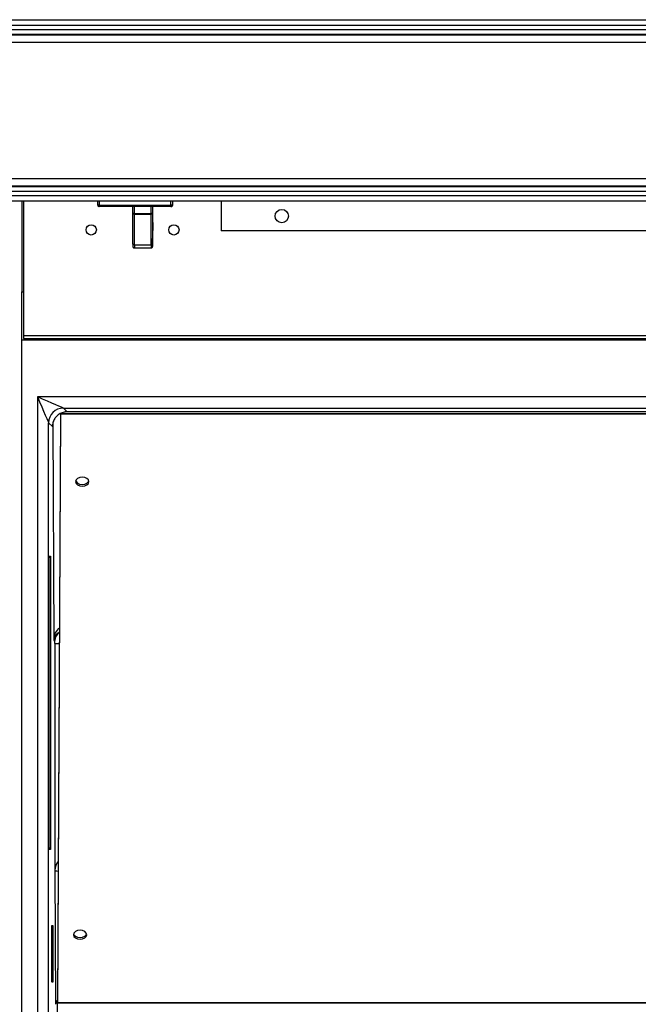
# Model space of a CAD drawing. Units: millimetres. Extents: x 10092 to 21597, y 770 to 8199.
# Drawn here: x 17820 to 18029, y 6478 to 6811 of the extents above; entities that cross this region are included whole.
import ezdxf

# ---------------------------------------------------------------- set-up
doc = ezdxf.new("R2010")
doc.units = ezdxf.units.MM

msp = doc.modelspace()

# ---------------------------------------------------------------- linework, layer by layer
at = {"color": 7}
for p, q in [((17785.8, 6811.31), (18530.79, 6811.31)), ((18530.79, 6809.31), (17785.79, 6809.31)), ((17791.79, 6808.04), (18524.79, 6808.04)), ((17791.79, 6806.44), (18524.79, 6806.44)), ((18525.79, 6803.56), (17790.79, 6803.56)), ((18524.79, 6806.04), (17791.79, 6806.04)), ((17790.79, 6757.56), (18525.79, 6757.56)), ((17791.79, 6755.08), (18524.79, 6755.08)), ((18524.79, 6754.68), (17791.79, 6754.68)), ((18524.79, 6753.08), (17791.79, 6753.08)), ((17785.79, 6751.81), (18530.79, 6751.81)), ((18530.79, 6749.81), (17785.8, 6749.81)), ((17820.35, 6749.81), (17820.35, 6719.12)), ((17846.08, 6748.51), (17846.08, 6749.81)), ((17846.58, 6749.81), (17846.58, 6748.51)), ((17870.88, 6748.51), (17870.88, 6749.81)), ((17871.38, 6749.81), (17871.38, 6748.51)), ((17871.45, 6748.51), (17871.45, 6749.81)), ((17887.92, 6749.81), (17887.92, 6739.81)), ((17846.58, 6748.51), (17846.08, 6748.51)), ((17846.58, 6748.51), (17870.88, 6748.51)), ((17870.88, 6748.01), (17846.58, 6748.01)), ((17857.93, 6745.69), (17857.93, 6748.01)), ((17871.38, 6748.51), (17870.88, 6748.51)), ((17870.95, 6748.01), (17870.88, 6748.01)), ((17871.38, 6748.51), (17871.45, 6748.51)), ((17857.94, 6745.63), (17857.93, 6745.69)), ((17858.43, 6745.69), (17857.93, 6745.69)), ((17857.95, 6735.4), (17857.93, 6745.69)), ((17857.97, 6745.57), (17857.94, 6745.63)), ((17858.02, 6745.52), (17857.97, 6745.57)), ((17858.08, 6745.47), (17858.02, 6745.52)), ((17858.15, 6745.43), (17858.08, 6745.47)), ((17858.24, 6745.4), (17858.15, 6745.43)), ((17858.33, 6745.38), (17858.24, 6745.4)), ((17858.43, 6745.37), (17858.33, 6745.38)), ((17858.43, 6745.69), (17864.13, 6745.69)), ((17864.13, 6745.37), (17858.43, 6745.37)), ((17858.43, 6745.37), (17858.45, 6735.08)), ((17864.63, 6745.69), (17864.13, 6745.69)), ((17864.23, 6745.38), (17864.13, 6745.37)), ((17864.15, 6735.08), (17864.13, 6745.37)), ((17864.32, 6745.4), (17864.23, 6745.38)), ((17864.41, 6745.43), (17864.32, 6745.4)), ((17864.48, 6745.47), (17864.41, 6745.43)), ((17864.55, 6745.52), (17864.48, 6745.47)), ((17864.59, 6745.57), (17864.55, 6745.52)), ((17864.62, 6745.63), (17864.59, 6745.57)), ((17864.63, 6745.69), (17864.62, 6745.63)), ((17864.63, 6745.69), (17864.65, 6735.4)), ((17864.64, 6745.31), (17864.67, 6740.06)), ((18152.84, 6739.81), (17887.92, 6739.81)), ((17857.96, 6735.34), (17857.95, 6735.4)), ((17857.99, 6735.28), (17857.96, 6735.34)), ((17858.04, 6735.22), (17857.99, 6735.28)), ((17858.1, 6735.18), (17858.04, 6735.22)), ((17858.17, 6735.14), (17858.1, 6735.18)), ((17858.26, 6735.11), (17858.17, 6735.14)), ((17858.35, 6735.09), (17858.26, 6735.11)), ((17858.45, 6735.08), (17858.35, 6735.09)), ((17858.45, 6735.08), (17864.15, 6735.08)), ((17858.46, 6734.01), (17864.16, 6734.01)), ((17864.25, 6735.09), (17864.15, 6735.08)), ((17864.34, 6735.11), (17864.25, 6735.09)), ((17864.43, 6735.14), (17864.34, 6735.11)), ((17864.51, 6735.18), (17864.43, 6735.14)), ((17864.57, 6735.22), (17864.51, 6735.18)), ((17864.61, 6735.28), (17864.57, 6735.22)), ((17864.64, 6735.34), (17864.61, 6735.28)), ((17864.65, 6735.4), (17864.64, 6735.34)), ((17820.35, 4950.12), (17820.35, 6719.12)), ((17820.35, 6719.12), (17820.85, 6719.12)), ((17820.85, 6719.12), (17820.85, 6704.32)), ((18477.91, 6702.8), (17820.35, 6702.8)), ((17820.85, 6704.32), (17820.85, 6703.32)), ((17820.85, 6703.32), (18477.91, 6703.32)), ((17828.85, 6703.32), (17828.85, 6702.8)), ((17825.61, 6683.58), (17826.35, 6681.87)), ((17827.32, 6682.84), (17825.61, 6683.58)), ((17828.97, 6682.13), (17827.32, 6682.84)), ((17826.35, 6681.87), (17827.06, 6680.22)), ((17827.06, 6680.22), (17827.72, 6678.71)), ((17830.49, 6681.48), (17828.97, 6682.13)), ((17831.82, 6680.9), (17830.49, 6681.48)), ((17832.92, 6680.43), (17831.82, 6680.9)), ((17833.73, 6680.08), (17832.92, 6680.43)), ((17834.24, 6679.86), (17833.73, 6680.08)), ((17834.41, 6679.78), (17834.24, 6679.86)), ((17835.7, 6678.49), (17834.41, 6679.78)), ((17827.72, 6678.71), (17828.29, 6677.37)), ((17828.29, 6677.37), (17828.77, 6676.28)), ((17828.77, 6676.28), (17829.12, 6675.46)), ((17833.4, 6677.93), (17832.46, 6478.97)), ((17833.4, 6677.87), (17832.46, 6478.39)), ((17833.4, 6677.87), (17833.47, 6677.87)), ((17833.4, 6677.87), (17833.4, 6677.87)), ((17833.47, 6677.87), (18477.91, 6677.86)), ((18477.91, 6678.49), (17835.7, 6678.49)), ((17861.69, 6677.87), (17857.19, 6677.87)), ((17829.12, 6675.46), (17829.34, 6674.96)), ((17829.34, 6674.96), (17829.41, 6674.78)), ((17829.41, 6674.78), (17830.69, 6673.51)), ((17830.81, 6674.39), (17831.15, 6601.09)), ((17839.94, 6656.27), (17839.21, 6655.94)), ((17840.8, 6656.39), (17839.94, 6656.27)), ((17841.66, 6656.27), (17840.8, 6656.39)), ((17842.39, 6655.94), (17841.66, 6656.27)), ((17838.72, 6655.44), (17838.54, 6654.85)), ((17838.54, 6654.85), (17838.71, 6654.27)), ((17838.58, 6655.14), (17838.71, 6654.85)), ((17838.71, 6654.85), (17839.19, 6654.35)), ((17838.71, 6654.27), (17839.2, 6653.77)), ((17839.21, 6655.94), (17838.72, 6655.44)), ((17839.19, 6654.35), (17839.92, 6654.02)), ((17839.2, 6653.77), (17839.93, 6653.44)), ((17839.92, 6654.02), (17840.78, 6653.91)), ((17839.93, 6653.44), (17840.79, 6653.32)), ((17840.78, 6653.91), (17841.65, 6654.02)), ((17840.79, 6653.32), (17841.65, 6653.44)), ((17841.65, 6654.02), (17842.38, 6654.35)), ((17841.65, 6653.44), (17842.38, 6653.77)), ((17842.38, 6654.35), (17842.87, 6654.85)), ((17842.38, 6653.77), (17842.87, 6654.27)), ((17842.87, 6655.44), (17842.39, 6655.94)), ((17843.04, 6654.85), (17842.87, 6655.44)), ((17842.87, 6654.85), (17843, 6655.16)), ((17842.87, 6654.27), (17843.04, 6654.85)), ((17829.58, 6629.59), (17830.07, 6629.59)), ((17829.58, 6530.25), (17829.58, 6629.59)), ((17830.07, 6629.59), (17830.07, 6530.25)), ((17831.15, 6601.09), (17831.51, 6601.09)), ((17831.51, 6600.09), (17831.51, 6523.24)), ((17830.07, 6530.25), (17829.58, 6530.25)), ((17831.51, 6523.24), (17831.72, 6477.84)), ((17830.52, 6504.4), (17830.42, 6504.4)), ((17830.42, 6504.4), (17830.42, 6485.4)), ((17830.96, 6504.4), (17830.52, 6504.4)), ((17830.52, 6504.4), (17830.52, 6485.4)), ((17830.96, 6485.4), (17830.96, 6504.4)), ((17839.21, 6502.82), (17838.48, 6502.49)), ((17840.08, 6502.94), (17839.21, 6502.82)), ((17840.94, 6502.82), (17840.08, 6502.94)), ((17841.67, 6502.49), (17840.94, 6502.82)), ((17837.99, 6501.99), (17837.82, 6501.41)), ((17837.82, 6501.41), (17837.99, 6500.82)), ((17837.86, 6501.69), (17837.99, 6501.4)), ((17838.48, 6502.49), (17837.99, 6501.99)), ((17837.99, 6501.4), (17838.47, 6500.91)), ((17837.99, 6500.82), (17838.47, 6500.32)), ((17838.47, 6500.91), (17839.2, 6500.57)), ((17838.47, 6500.32), (17839.2, 6499.99)), ((17839.2, 6500.57), (17840.06, 6500.46)), ((17839.2, 6499.99), (17840.06, 6499.87)), ((17840.06, 6500.46), (17840.92, 6500.57)), ((17840.06, 6499.87), (17840.92, 6499.99)), ((17840.92, 6500.57), (17841.65, 6500.91)), ((17840.92, 6499.99), (17841.65, 6500.32)), ((17841.65, 6500.91), (17842.14, 6501.4)), ((17841.65, 6500.32), (17842.14, 6500.82)), ((17842.15, 6501.99), (17841.67, 6502.49)), ((17842.14, 6501.4), (17842.28, 6501.71)), ((17842.14, 6500.82), (17842.32, 6501.41)), ((17842.32, 6501.41), (17842.15, 6501.99)), ((17830.52, 6485.4), (17830.42, 6485.4)), ((17830.52, 6485.4), (17830.96, 6485.4)), ((17832.46, 6478.39), (17832.46, 6478.97)), ((17832.46, 6466.5), (17832.46, 6478.39)), ((17832.46, 6466.5), (17832.46, 6478.39)), ((17832.46, 6478.39), (17832.46, 6478.39)), ((17832.46, 6478.39), (17832.46, 6478.39))]:
    msp.add_line(p, q, dxfattribs=at)
at = {"color": 8}
for p, q in [((17820.85, 6749.81), (17820.85, 6719.12)), ((17858.43, 6748.01), (17858.43, 6745.69)), ((17864.13, 6745.69), (17864.13, 6748.01)), ((17864.63, 6748.01), (17864.63, 6745.69)), ((17864.64, 6748.01), (17864.64, 6745.31)), ((17864.66, 6734.6), (17864.66, 6734.74)), ((17864.66, 6734.53), (17864.66, 6734.6)), ((17864.66, 6734.53), (17864.66, 6734.52)), ((17864.66, 6734.52), (17864.66, 6734.53)), ((17820.85, 6704.32), (18477.91, 6704.32)), ((17821.15, 6703.32), (17821.15, 6702.8)), ((18477.91, 6683.58), (17825.61, 6683.58)), ((17825.61, 6683.58), (17825.61, 4965.92)), ((17834.41, 6679.78), (18477.91, 6679.78)), ((18477.91, 6677.86), (17833.4, 6677.87)), ((17833.4, 6677.87), (18477.91, 6677.86)), ((17829.41, 4972.13), (17829.41, 6674.78)), ((17831.51, 6600.09), (17833.03, 6600.09)), ((18477.91, 6478.38), (17832.46, 6478.39)), ((17832.46, 6478.39), (18477.91, 6478.38))]:
    msp.add_line(p, q, dxfattribs=at)
at = {"color": 7}
for centre, radius in [((17908.42, 6744.81), 2.25), ((17843.85, 6740.12), 1.75), ((17871.85, 6740.12), 1.75)]:
    msp.add_circle(centre, radius, dxfattribs=at)
for centre, radius, start, end in [((17846.58, 6748.51), 0.5, 179.9989, 270.0079), ((17895.86, 6748.39), 49.29, 179.8528, 180.4341), ((14285.84, 6748.99), 3578.85, 359.77192, 359.98439), ((11805.57, 6752.11), 6059.12, 359.893156, 359.96125), ((17921.64, 6748.39), 50.77, 179.8613, 180.4256), ((17870.88, 6748.51), 0.5, 269.9921, 0.0045), ((17870.95, 6748.51), 0.5, 269.9921, 0.0045), ((18043.36, 6745.7), 184.93, 180.0033, 180.1029), ((18012.4, 6745.66), 148.27, 179.9857, 180.1099), ((17871.59, 6740.04), 6.92, 179.8105, 181.4197), ((17694.59, 6741), 170.09, 359.66, 359.9364), ((18035.45, 6735.65), 177.5, 180.0815, 180.3185), ((17945.11, 6735.34), 80.46, 179.9544, 180.579), ((17834.41, 6674.78), 5, 90, 179.9989), ((17774.06, 6600.34), 57.45, 359.7506, 0.748), ((17967.73, 6478.42), 135.28, 179.7652, 180.0133)]:
    msp.add_arc(centre, radius, start, end, dxfattribs=at)
at = {"color": 8}
for centre, radius, start, end in [((17862.63, 6739.97), 2.05, 357.2017, 0.6937), ((17922.31, 6734.89), 63.85, 179.8254, 180.7847), ((17927.08, 6734.88), 62.93, 179.8168, 180.7902), ((17834.51, 6601.09), 3, 119.1462, 180.0011), ((17833.65, 6477.76), 1.92, 128.1242, 177.6079)]:
    msp.add_arc(centre, radius, start, end, dxfattribs=at)
at = {"color": 7}
for centre, major_axis, ratio, start_param, end_param in [((17832.06, 6627.35), (2.13, 2.13), 0.995646, 1.512944, 1.766149), ((17834.15, 6601.09), (2.13, 2.13), 0.995085, 1.163736, 2.353997), ((17832.06, 6532.49), (2.13, -2.13), 0.995646, 4.517036, 4.770241)]:
    msp.add_ellipse(centre, major_axis=major_axis, ratio=ratio, start_param=start_param, end_param=end_param, dxfattribs=at)
at = {"color": 8}
for centre, major_axis, ratio, start_param, end_param in [((17834.15, 6601.09), (0, 4.5), 0.666006, 0.372102, 1.570296), ((17834.51, 6523.24), (0.04, 3.74), 0.802235, 0.66893, 1.578676), ((17834.51, 6523.24), (3, 0), 0.118727, 3.148645, 4.049378)]:
    msp.add_ellipse(centre, major_axis=major_axis, ratio=ratio, start_param=start_param, end_param=end_param, dxfattribs=at)
at = {"color": 7}
for points, knots in [([(17857.96, 6734.67), (17857.96, 6734.66), (17857.96, 6734.58), (17857.96, 6734.54), (17857.96, 6734.51), (17857.96, 6734.48), (17857.96, 6734.45), (17857.97, 6734.4), (17858, 6734.3), (17858.07, 6734.18), (17858.19, 6734.08), (17858.33, 6734.01), (17858.43, 6734.02), (17858.46, 6734.02)], [0, 0, 0, 0, 0.0387318, 0.322198, 0.4679552, 0.5188944, 0.5374503, 0.5617654, 0.636972, 0.7202356, 0.8287315, 0.9397594, 1, 1, 1, 1]), ([(17864.16, 6734.02), (17864.19, 6734.02), (17864.27, 6734.01), (17864.39, 6734.06), (17864.51, 6734.15), (17864.58, 6734.24), (17864.62, 6734.32), (17864.64, 6734.39), (17864.65, 6734.44), (17864.66, 6734.47), (17864.66, 6734.48), (17864.66, 6734.5), (17864.66, 6734.52), (17864.66, 6734.57), (17864.66, 6734.68), (17864.66, 6734.74)], [0, 0, 0, 0, 0.048303, 0.142734, 0.219054, 0.283491, 0.33732, 0.380179, 0.408951, 0.424532, 0.43905, 0.461259, 0.510241, 0.717652, 1, 1, 1, 1]), ([(17835.7, 6678.49), (17835.46, 6678.48), (17835.11, 6678.47), (17834.26, 6678.32), (17833.25, 6677.94), (17832.16, 6677.14), (17831.38, 6676.14), (17831.02, 6675.34), (17830.82, 6674.72), (17830.73, 6674.23), (17830.69, 6673.79), (17830.69, 6673.6), (17830.69, 6673.51)], [0, 0, 0, 0, 0.080044, 0.118678, 0.317965, 0.536964, 0.6991, 0.789527, 0.825834, 0.919802, 0.959291, 1, 1, 1, 1])]:
    msp.add_open_spline(points, degree=3, knots=knots, dxfattribs=at)

doc.saveas('drawing.dxf')
